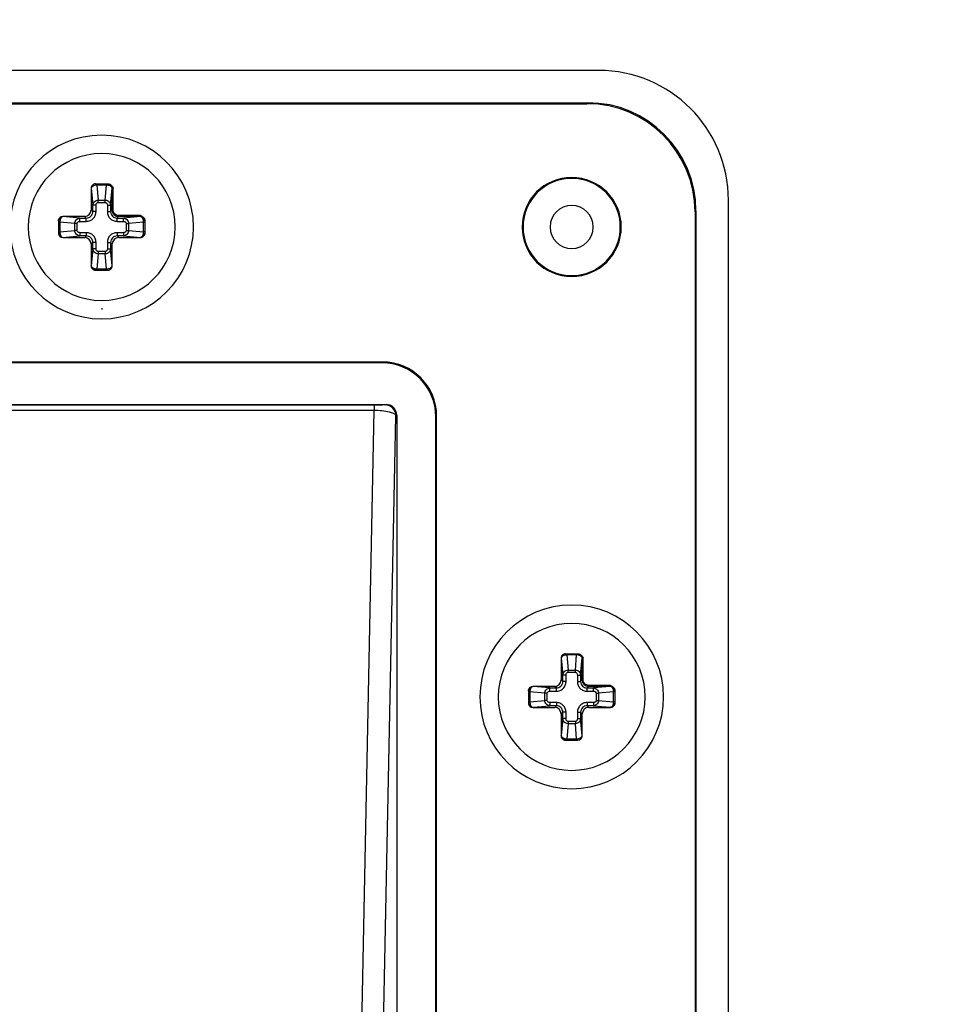
# Paper-space layout '13000595_1' of a CAD drawing. Units: millimetres. Extents: x 0 to 297, y 0 to 210.
# Drawn here: x 204 to 209, y 130 to 136 of the extents above; entities that cross this region are included whole.
import ezdxf

# ---------------------------------------------------------------- set-up
doc = ezdxf.new("R2010")
doc.units = ezdxf.units.MM
doc.header["$LTSCALE"] = 16.335
doc.layers.get('0').update_dxf_attribs({"linetype": 'CONTINUOUS'})
doc.styles.get("Standard").update_dxf_attribs({"font": 'txt', "width": 0.8})
doc.dimstyles.new('DIMSTYLE_1', dxfattribs={"dimtxt": 2, "dimasz": 3, "dimexe": 1, "dimexo": 0.5, "dimgap": 0.5, "dimtad": 1, "dimdec": 1, "dimlfac": 8.333333, "dimdsep": 46, "dimtxsty": 'STANDARD', "dimblk": '_FILLED', "dimblk1": '_FILLED', "dimblk2": '_FILLED', "dimcen": 0.09, "dimadec": 3, "dimazin": 2, "dimtp": 0.8, "dimtm": 0.8, "dimtfac": 1, "dimtdec": 1, "dimtofl": 0, "dimtmove": 0, "dimatfit": 3, "dimldrblk": '_FILLED', "dimfxl": 1, "dimtolj": 1, "dimarcsym": 0})

# ---------------------------------------------------------------- blocks, each defined once
blk = doc.blocks.new('_FILLED')
at = {"color": 0, "linetype": 'BYBLOCK'}
blk.add_solid([(0, 0), (-1, 0.25), (-1, -0.25)], dxfattribs=at)
blk = doc.blocks.new('*D9')
at = {"color": 2, "linetype": 'CONTINUOUS'}
for p, q in [((201.994, 138.8034), (230.2991, 138.8034)), ((229.2991, 138.8034), (229.2991, 113.6034)), ((229.2991, 88.4034), (229.2991, 113.6034)), ((201.994, 88.4034), (230.2991, 88.4034))]:
    blk.add_line(p, q, dxfattribs=at)
at = {"color": 2, "linetype": 'CONTINUOUS', "xscale": 3, "yscale": 3, "zscale": 3}
for p, rotation in [((229.2991, 138.8034), 90), ((229.2991, 88.4034), 270)]:
    blk.add_blockref('_FILLED', p, dxfattribs=dict(at, rotation=rotation))

psp = doc.layouts.new('13000595_1')

# ---------------------------------------------------------------- linework, layer by layer
at = {"color": 7, "linetype": 'CONTINUOUS'}
for p, q in [((207.25398, 135.68341), (195.73398, 135.68341)), ((195.79388, 135.50341), (207.19407, 135.50341)), ((195.79912, 135.49818), (207.18883, 135.49818)), ((204.45957, 135.05341), (204.49398, 135.05341)), ((204.49398, 135.05341), (204.52785, 135.05341)), ((204.52785, 135.05341), (204.52809, 135.05341)), ((204.52809, 135.05341), (204.52858, 135.05341)), ((204.43548, 135.02941), (204.43548, 134.90777)), ((207.97398, 123.44341), (207.97398, 134.96341)), ((204.39961, 134.87191), (204.27798, 134.87191)), ((207.78874, 134.89827), (207.78874, 123.50856)), ((207.79398, 134.9035), (207.79398, 123.50332)), ((204.25398, 134.84782), (204.25398, 134.779)), ((204.73398, 134.84785), (204.73398, 134.84801)), ((204.73398, 134.84801), (204.73398, 134.84752)), ((204.73398, 134.84752), (204.73398, 134.84729)), ((204.73398, 134.84729), (204.73398, 134.779)), ((204.27798, 134.75491), (204.39961, 134.75491)), ((204.43548, 134.71905), (204.43548, 134.59741)), ((204.55247, 134.59741), (204.55247, 134.71905)), ((204.58834, 134.75491), (204.70998, 134.75491)), ((204.45957, 134.57341), (204.49398, 134.57341)), ((204.49398, 134.57341), (204.52838, 134.57341)), ((206.05402, 134.06341), (196.93393, 134.06341)), ((206.04983, 134.05922), (196.93812, 134.05922)), ((196.91512, 133.8276), (206.07283, 133.8276)), ((206.13283, 133.76763), (206.13283, 124.6392)), ((206.34979, 124.64756), (206.34979, 133.75927)), ((206.35398, 124.64337), (206.35398, 133.76346)), ((207.04548, 132.41941), (207.04548, 132.29777)), ((207.06957, 132.44341), (207.10398, 132.44341)), ((207.10398, 132.44341), (207.13785, 132.44341)), ((207.13785, 132.44341), (207.13809, 132.44341)), ((207.13809, 132.44341), (207.13858, 132.44341)), ((207.00961, 132.26191), (206.88798, 132.26191)), ((206.86398, 132.23782), (206.86398, 132.169)), ((207.34398, 132.23785), (207.34398, 132.23801)), ((207.34398, 132.23801), (207.34398, 132.23752)), ((207.34398, 132.23752), (207.34398, 132.23729)), ((207.34398, 132.23729), (207.34398, 132.169)), ((206.88798, 132.14491), (207.00961, 132.14491)), ((207.19834, 132.14491), (207.31998, 132.14491)), ((207.04548, 132.10905), (207.04548, 131.98741)), ((207.16247, 131.98741), (207.16247, 132.10905)), ((207.06957, 131.96341), (207.10398, 131.96341)), ((207.10398, 131.96341), (207.13838, 131.96341))]:
    psp.add_line(p, q, dxfattribs=at)
at = {"color": 9, "linetype": 'CONTINUOUS'}
for p, q in [((207.19407, 135.50341), (207.18883, 135.49818)), ((204.46645, 135.05341), (204.46645, 135.04638)), ((204.5215, 135.04638), (204.46645, 135.04638)), ((204.46645, 135.04638), (204.47377, 134.96268)), ((204.51418, 134.96268), (204.5215, 135.04638)), ((204.5215, 135.05341), (204.5215, 135.04638)), ((204.43619, 135.02941), (204.43548, 135.02941)), ((204.43619, 135.02941), (204.44454, 134.93403)), ((204.54341, 134.93403), (204.55176, 135.02941)), ((204.55199, 135.02941), (204.55176, 135.02941)), ((204.55199, 134.90729), (204.55199, 135.02941)), ((204.55797, 135.02941), (204.55199, 135.02941)), ((204.55797, 134.90729), (204.55797, 135.02941)), ((204.44454, 134.89871), (204.44454, 134.93403)), ((204.46247, 134.93403), (204.44454, 134.93403)), ((204.46247, 134.89871), (204.46247, 134.93403)), ((204.47377, 134.96268), (204.51418, 134.96268)), ((204.47377, 134.94996), (204.47377, 134.96268)), ((204.47377, 134.94996), (204.51418, 134.94996)), ((204.51418, 134.94996), (204.51418, 134.96268)), ((204.52548, 134.93403), (204.52548, 134.89871)), ((204.52548, 134.93403), (204.54341, 134.93403)), ((204.54341, 134.93403), (204.54341, 134.89871)), ((204.27798, 134.87191), (204.27798, 134.87119)), ((204.37336, 134.86285), (204.27798, 134.87119)), ((204.40867, 134.86285), (204.39961, 134.87191)), ((204.44454, 134.89871), (204.43548, 134.90777)), ((204.46247, 134.89871), (204.44454, 134.89871)), ((204.52548, 134.89871), (204.54341, 134.89871)), ((204.54341, 134.89871), (204.55199, 134.90729)), ((204.55199, 134.90729), (204.55797, 134.90729)), ((204.57928, 134.86285), (204.58786, 134.87143)), ((204.70998, 134.87741), (204.58786, 134.87741)), ((204.58786, 134.87143), (204.58786, 134.87741)), ((204.70998, 134.87143), (204.58786, 134.87143)), ((204.70998, 134.87119), (204.61459, 134.86285)), ((204.70998, 134.87143), (204.70998, 134.87741)), ((204.70998, 134.87119), (204.70998, 134.87143)), ((207.79398, 134.9035), (207.78874, 134.89827)), ((204.25398, 134.84094), (204.261, 134.84094)), ((204.261, 134.84094), (204.261, 134.78588)), ((204.3447, 134.83362), (204.261, 134.84094)), ((204.3447, 134.79321), (204.3447, 134.83362)), ((204.35743, 134.83361), (204.3447, 134.83361)), ((204.35743, 134.79321), (204.35743, 134.83361)), ((204.37336, 134.86285), (204.40867, 134.86285)), ((204.37336, 134.84492), (204.37336, 134.86285)), ((204.37336, 134.84492), (204.40867, 134.84492)), ((204.40867, 134.84492), (204.40867, 134.86285)), ((204.57928, 134.86285), (204.61459, 134.86285)), ((204.57928, 134.84492), (204.57928, 134.86285)), ((204.57928, 134.84492), (204.61459, 134.84492)), ((204.61459, 134.84492), (204.61459, 134.86285)), ((204.63052, 134.83361), (204.63052, 134.79321)), ((204.63052, 134.83361), (204.64325, 134.83361)), ((204.72695, 134.84094), (204.64325, 134.83362)), ((204.64325, 134.83362), (204.64325, 134.79321)), ((204.72695, 134.78588), (204.72695, 134.84094)), ((204.73398, 134.84094), (204.72695, 134.84094)), ((204.25398, 134.78589), (204.261, 134.78589)), ((204.261, 134.78588), (204.3447, 134.79321)), ((204.27798, 134.75563), (204.37336, 134.76397)), ((204.35743, 134.79321), (204.3447, 134.79321)), ((204.40867, 134.78191), (204.37336, 134.78191)), ((204.37336, 134.78191), (204.37336, 134.76397)), ((204.40867, 134.76397), (204.37336, 134.76397)), ((204.40867, 134.76397), (204.39961, 134.75491)), ((204.40867, 134.78191), (204.40867, 134.76397)), ((204.61459, 134.78191), (204.57928, 134.78191)), ((204.57928, 134.78191), (204.57928, 134.76397)), ((204.57928, 134.76397), (204.58834, 134.75491)), ((204.61459, 134.76397), (204.57928, 134.76397)), ((204.61459, 134.78191), (204.61459, 134.76397)), ((204.61459, 134.76397), (204.70998, 134.75563)), ((204.63052, 134.79321), (204.64325, 134.79321)), ((204.64325, 134.79321), (204.72695, 134.78588)), ((204.73398, 134.78589), (204.72695, 134.78589)), ((204.27798, 134.75563), (204.27798, 134.75491)), ((204.44454, 134.72811), (204.43548, 134.71905)), ((204.44454, 134.69279), (204.44454, 134.72811)), ((204.46247, 134.72811), (204.44454, 134.72811)), ((204.46247, 134.69279), (204.46247, 134.72811)), ((204.52548, 134.72811), (204.52548, 134.69279)), ((204.52548, 134.72811), (204.54341, 134.72811)), ((204.54341, 134.72811), (204.54341, 134.69279)), ((204.54341, 134.72811), (204.55247, 134.71905)), ((204.70998, 134.75491), (204.70998, 134.75563)), ((204.44454, 134.69279), (204.43619, 134.59741)), ((204.46247, 134.69279), (204.44454, 134.69279)), ((204.47377, 134.66414), (204.46645, 134.58044)), ((204.51418, 134.67687), (204.47377, 134.67687)), ((204.47377, 134.67687), (204.47377, 134.66414)), ((204.51418, 134.66414), (204.47377, 134.66414)), ((204.51418, 134.67687), (204.51418, 134.66414)), ((204.5215, 134.58044), (204.51418, 134.66414)), ((204.52548, 134.69279), (204.54341, 134.69279)), ((204.55176, 134.59741), (204.54341, 134.69279)), ((204.43548, 134.59741), (204.43619, 134.59741)), ((204.55176, 134.59741), (204.55247, 134.59741)), ((204.46645, 134.58044), (204.5215, 134.58044)), ((204.46645, 134.57341), (204.46645, 134.58044)), ((204.5215, 134.57341), (204.5215, 134.58044)), ((206.04983, 134.05922), (206.05402, 134.06341)), ((206.00741, 133.824), (196.98054, 133.824)), ((206.00741, 133.79401), (196.98054, 133.79401)), ((205.87038, 126.99733), (206.00741, 133.79401)), ((206.00741, 133.824), (206.00741, 133.79401)), ((206.07283, 133.8276), (206.06801, 133.82519)), ((205.99031, 126.93733), (206.12797, 133.7652)), ((206.13283, 133.76763), (206.12797, 133.7652)), ((206.34979, 133.75927), (206.35398, 133.76346)), ((207.04619, 132.41941), (207.04548, 132.41941)), ((207.04619, 132.41941), (207.05454, 132.32403)), ((207.07645, 132.44341), (207.07645, 132.43638)), ((207.1315, 132.43638), (207.07645, 132.43638)), ((207.07645, 132.43638), (207.08377, 132.35268)), ((207.12418, 132.35268), (207.1315, 132.43638)), ((207.1315, 132.44341), (207.1315, 132.43638)), ((207.15341, 132.32403), (207.16176, 132.41941)), ((207.16199, 132.41941), (207.16176, 132.41941)), ((207.16199, 132.29729), (207.16199, 132.41941)), ((207.16797, 132.41941), (207.16199, 132.41941)), ((207.16797, 132.29729), (207.16797, 132.41941)), ((207.05454, 132.28871), (207.05454, 132.32403)), ((207.07247, 132.32403), (207.05454, 132.32403)), ((207.07247, 132.28871), (207.07247, 132.32403)), ((207.08377, 132.35268), (207.12418, 132.35268)), ((207.08377, 132.33996), (207.08377, 132.35268)), ((207.08377, 132.33996), (207.12418, 132.33996)), ((207.12418, 132.33996), (207.12418, 132.35268)), ((207.13548, 132.32403), (207.13548, 132.28871)), ((207.13548, 132.32403), (207.15341, 132.32403)), ((207.15341, 132.32403), (207.15341, 132.28871)), ((206.88798, 132.26191), (206.88798, 132.26119)), ((206.98336, 132.25285), (206.88798, 132.26119)), ((206.98336, 132.25285), (207.01867, 132.25285)), ((206.98336, 132.23492), (206.98336, 132.25285)), ((207.01867, 132.25285), (207.00961, 132.26191)), ((207.01867, 132.23492), (207.01867, 132.25285)), ((207.05454, 132.28871), (207.04548, 132.29777)), ((207.07247, 132.28871), (207.05454, 132.28871)), ((207.13548, 132.28871), (207.15341, 132.28871)), ((207.15341, 132.28871), (207.16199, 132.29729)), ((207.16199, 132.29729), (207.16797, 132.29729)), ((207.18928, 132.25285), (207.19786, 132.26143)), ((207.18928, 132.25285), (207.22459, 132.25285)), ((207.18928, 132.23492), (207.18928, 132.25285)), ((207.31998, 132.26741), (207.19786, 132.26741)), ((207.19786, 132.26143), (207.19786, 132.26741)), ((207.31998, 132.26143), (207.19786, 132.26143)), ((207.31998, 132.26119), (207.22459, 132.25285)), ((207.22459, 132.23492), (207.22459, 132.25285)), ((207.31998, 132.26143), (207.31998, 132.26741)), ((207.31998, 132.26119), (207.31998, 132.26143)), ((206.86398, 132.23094), (206.871, 132.23094)), ((206.871, 132.23094), (206.871, 132.17588)), ((206.9547, 132.22362), (206.871, 132.23094)), ((206.9547, 132.18321), (206.9547, 132.22362)), ((206.96743, 132.22361), (206.9547, 132.22361)), ((206.96743, 132.18321), (206.96743, 132.22361)), ((206.98336, 132.23492), (207.01867, 132.23492)), ((207.18928, 132.23492), (207.22459, 132.23492)), ((207.24052, 132.22361), (207.24052, 132.18321)), ((207.24052, 132.22361), (207.25325, 132.22361)), ((207.33695, 132.23094), (207.25325, 132.22362)), ((207.25325, 132.22362), (207.25325, 132.18321)), ((207.33695, 132.17588), (207.33695, 132.23094)), ((207.34398, 132.23094), (207.33695, 132.23094)), ((206.86398, 132.17589), (206.871, 132.17589)), ((206.871, 132.17588), (206.9547, 132.18321)), ((206.88798, 132.14563), (206.98336, 132.15397)), ((206.88798, 132.14563), (206.88798, 132.14491)), ((206.96743, 132.18321), (206.9547, 132.18321)), ((207.01867, 132.17191), (206.98336, 132.17191)), ((206.98336, 132.17191), (206.98336, 132.15397)), ((207.01867, 132.15397), (206.98336, 132.15397)), ((207.01867, 132.15397), (207.00961, 132.14491)), ((207.01867, 132.17191), (207.01867, 132.15397)), ((207.22459, 132.17191), (207.18928, 132.17191)), ((207.18928, 132.17191), (207.18928, 132.15397)), ((207.18928, 132.15397), (207.19834, 132.14491)), ((207.22459, 132.15397), (207.18928, 132.15397)), ((207.22459, 132.17191), (207.22459, 132.15397)), ((207.22459, 132.15397), (207.31998, 132.14563)), ((207.24052, 132.18321), (207.25325, 132.18321)), ((207.25325, 132.18321), (207.33695, 132.17588)), ((207.31998, 132.14491), (207.31998, 132.14563)), ((207.34398, 132.17589), (207.33695, 132.17589)), ((207.05454, 132.11811), (207.04548, 132.10905)), ((207.05454, 132.08279), (207.04619, 131.98741)), ((207.05454, 132.08279), (207.05454, 132.11811)), ((207.07247, 132.11811), (207.05454, 132.11811)), ((207.07247, 132.08279), (207.05454, 132.08279)), ((207.07247, 132.08279), (207.07247, 132.11811)), ((207.13548, 132.11811), (207.13548, 132.08279)), ((207.13548, 132.11811), (207.15341, 132.11811)), ((207.13548, 132.08279), (207.15341, 132.08279)), ((207.15341, 132.11811), (207.15341, 132.08279)), ((207.15341, 132.11811), (207.16247, 132.10905)), ((207.16176, 131.98741), (207.15341, 132.08279)), ((207.08377, 132.05414), (207.07645, 131.97044)), ((207.12418, 132.06687), (207.08377, 132.06687)), ((207.08377, 132.06687), (207.08377, 132.05414)), ((207.12418, 132.05414), (207.08377, 132.05414)), ((207.12418, 132.06687), (207.12418, 132.05414)), ((207.1315, 131.97044), (207.12418, 132.05414)), ((207.04548, 131.98741), (207.04619, 131.98741)), ((207.16176, 131.98741), (207.16247, 131.98741)), ((207.07645, 131.97044), (207.1315, 131.97044)), ((207.07645, 131.96341), (207.07645, 131.97044)), ((207.1315, 131.96341), (207.1315, 131.97044))]:
    psp.add_line(p, q, dxfattribs=at)
at = {"color": 4, "linetype": 'CONTINUOUS'}
psp.add_line((204.49398, 134.36341), (204.49398, 134.35596), dxfattribs=at)
at = {"color": 7, "linetype": 'CONTINUOUS'}
for centre, radius, start, end in [((207.25398, 134.96341), 0.72, 0, 90), ((204.49398, 134.81341), 0.51, 90, 270), ((204.49398, 134.81341), 0.51, 270, 90), ((204.49398, 134.81341), 0.408, 0, 180), ((207.10398, 134.81341), 0.27524, 0, 180), ((207.10398, 134.81341), 0.27, 0, 180), ((207.10398, 134.81341), 0.12, 0, 180), ((204.49398, 134.81341), 0.408, 180, 360), ((207.10398, 134.81341), 0.27524, 180, 360), ((207.10398, 134.81341), 0.27, 180, 360), ((207.10398, 134.81341), 0.12, 180, 360), ((207.10398, 132.20341), 0.51, 90, 270), ((207.10398, 132.20341), 0.51, 270, 90), ((207.10398, 132.20341), 0.408, 0, 180), ((207.10398, 132.20341), 0.408, 180, 360)]:
    psp.add_arc(centre, radius, start, end, dxfattribs=at)
at = {"color": 9, "linetype": 'CONTINUOUS'}
for centre, radius, start, end in [((204.58787, 134.90731), 0.03587, 180.01894, 269.98106), ((206.06797, 133.76519), 0.06, 0.01123, 89.96258), ((207.19787, 132.29731), 0.03587, 180.01894, 269.98106)]:
    psp.add_arc(centre, radius, start, end, dxfattribs=at)
at = {"color": 7, "linetype": 'CONTINUOUS'}
for centre, major_axis, ratio, start_param, end_param in [((207.18865, 134.89808), (0.42439, 0.42439), 0.9996955, -0.7852459, 0.7852459), ((207.19388, 134.90332), (0.42439, 0.42439), 0.9996955, -0.7852459, 0.7852459), ((204.45957, 135.02941), (0.02409, 0), 0.9961947, 1.5707963, 3.1415927), ((204.27798, 134.84782), (0, 0.02409), 0.9961947, 0, 1.5707963), ((204.39934, 134.90805), (-0.02565, 0.02565), 0.9924325, 2.3599926, 3.9231927), ((204.27798, 134.779), (0, 0.02409), 0.9961947, -4.712389, -3.1415927), ((204.70998, 134.779), (0, 0.02409), 0.9961947, -3.1415927, -1.5707963), ((204.39934, 134.71878), (-0.02565, -0.02565), 0.9924325, 2.3599926, 3.9231927), ((204.58861, 134.71878), (0.02565, -0.02565), 0.9924325, 2.3599926, 3.9231927), ((204.45957, 134.59741), (0.02409, 0), 0.9961947, -3.1415927, -1.5707963), ((204.52838, 134.59741), (0.02409, 0), 0.9961947, -1.5707963, 0), ((206.04974, 133.75918), (0.2122, 0.2122), 0.9996955, -0.7852459, 0.7852459), ((206.05393, 133.76337), (0.2122, 0.2122), 0.9996955, -0.7852459, 0.7852459), ((206.0728, 133.76759), (0.05371, 0.02685), 0.9992388, -0.4632213, 1.106966), ((207.06957, 132.41941), (0.02409, 0), 0.9961947, 1.5707963, 3.1415927), ((206.88798, 132.23782), (0, 0.02409), 0.9961947, 0, 1.5707963), ((207.00934, 132.29805), (-0.02565, 0.02565), 0.9924325, 2.3599926, 3.9231927), ((206.88798, 132.169), (0, 0.02409), 0.9961947, -4.712389, -3.1415927), ((207.00934, 132.10878), (-0.02565, -0.02565), 0.9924325, 2.3599926, 3.9231927), ((207.19861, 132.10878), (0.02565, -0.02565), 0.9924325, 2.3599926, 3.9231927), ((207.31998, 132.169), (0, 0.02409), 0.9961947, -3.1415927, -1.5707963), ((207.06957, 131.98741), (0.02409, 0), 0.9961947, -3.1415927, -1.5707963), ((207.13838, 131.98741), (0.02409, 0), 0.9961947, -1.5707963, 0)]:
    psp.add_ellipse(centre, major_axis=major_axis, ratio=ratio, start_param=start_param, end_param=end_param, dxfattribs=at)
at = {"color": 9, "linetype": 'CONTINUOUS'}
for points, knots in [([(204.45957, 135.05341), (204.45355, 135.05327), (204.44112, 135.048), (204.43619, 135.03545), (204.43619, 135.02941)], [0, 0, 0, 0, 0.4993591, 1, 1, 1, 1]), ([(204.46645, 135.04638), (204.46269, 135.04625), (204.45546, 135.0452), (204.4442, 135.04113), (204.43684, 135.03437), (204.43619, 135.02941)], [0, 0, 0, 0, 0.3083423, 0.5897071, 1, 1, 1, 1]), ([(204.55176, 135.02941), (204.5511, 135.03437), (204.54375, 135.04113), (204.53249, 135.0452), (204.52526, 135.04625), (204.5215, 135.04638)], [0, 0, 0, 0, 0.4105042, 0.6916819, 1, 1, 1, 1]), ([(204.52858, 135.05341), (204.5346, 135.05328), (204.54705, 135.04802), (204.55199, 135.03546), (204.55199, 135.02941)], [0, 0, 0, 0, 0.4993568, 1, 1, 1, 1]), ([(204.52858, 135.0534), (204.53456, 135.05322), (204.54688, 135.0479), (204.55176, 135.03542), (204.55176, 135.02941)], [0, 0, 0, 0, 0.4993698, 1, 1, 1, 1]), ([(204.44454, 134.93403), (204.4448, 134.94118), (204.45114, 134.95615), (204.46625, 134.96248), (204.47377, 134.96268)], [0, 0, 0, 0, 0.4874332, 1, 1, 1, 1]), ([(204.46247, 134.93403), (204.46247, 134.93583), (204.46287, 134.93943), (204.46483, 134.9445), (204.46838, 134.94871), (204.472, 134.94996), (204.47377, 134.94996)], [0, 0, 0, 0, 0.2510934, 0.5018432, 0.7516963, 1, 1, 1, 1]), ([(204.51418, 134.96268), (204.5217, 134.96248), (204.53681, 134.95614), (204.54315, 134.94118), (204.54341, 134.93403)], [0, 0, 0, 0, 0.5126792, 1, 1, 1, 1]), ([(204.51418, 134.94996), (204.51595, 134.94996), (204.51957, 134.94871), (204.52313, 134.9445), (204.52508, 134.93943), (204.52548, 134.93582), (204.52548, 134.93403)], [0, 0, 0, 0, 0.2484125, 0.4983697, 0.7490668, 1, 1, 1, 1]), ([(204.25398, 134.84782), (204.25412, 134.85384), (204.25939, 134.86626), (204.27194, 134.87119), (204.27798, 134.87119)], [0, 0, 0, 0, 0.4993592, 1, 1, 1, 1]), ([(204.27798, 134.87119), (204.27302, 134.87054), (204.26626, 134.86319), (204.26219, 134.85193), (204.26114, 134.84469), (204.261, 134.84094)], [0, 0, 0, 0, 0.410505, 0.6916806, 1, 1, 1, 1]), ([(204.40867, 134.84492), (204.41567, 134.84492), (204.42983, 134.8477), (204.44773, 134.85966), (204.45969, 134.87756), (204.46247, 134.89171), (204.46247, 134.89871)], [0, 0, 0, 0, 0.250011, 0.4999905, 0.7499823, 1, 1, 1, 1]), ([(204.40867, 134.86285), (204.41335, 134.86283), (204.4228, 134.86465), (204.43477, 134.87261), (204.44274, 134.88458), (204.44456, 134.89404), (204.44454, 134.89871)], [0, 0, 0, 0, 0.2499584, 0.4999903, 0.7500348, 1, 1, 1, 1]), ([(204.52548, 134.89871), (204.52548, 134.89171), (204.52826, 134.87756), (204.54022, 134.85966), (204.55812, 134.8477), (204.57228, 134.84492), (204.57928, 134.84492)], [0, 0, 0, 0, 0.250011, 0.4999905, 0.7499823, 1, 1, 1, 1]), ([(204.54341, 134.89871), (204.5434, 134.89404), (204.54521, 134.88459), (204.55318, 134.87261), (204.56515, 134.86465), (204.5746, 134.86283), (204.57928, 134.86285)], [0, 0, 0, 0, 0.2499584, 0.4999903, 0.7500348, 1, 1, 1, 1]), ([(204.58786, 134.87741), (204.58397, 134.87741), (204.5761, 134.87895), (204.56616, 134.8856), (204.55952, 134.89555), (204.55797, 134.90341), (204.55797, 134.90729)], [0, 0, 0, 0, 0.2500752, 0.5000887, 0.7500215, 1, 1, 1, 1]), ([(204.73397, 134.84801), (204.73384, 134.85404), (204.72859, 134.86649), (204.71602, 134.87143), (204.70998, 134.87143)], [0, 0, 0, 0, 0.4993568, 1, 1, 1, 1]), ([(204.72695, 134.84094), (204.72681, 134.8447), (204.72576, 134.85193), (204.72169, 134.86319), (204.71493, 134.87054), (204.70998, 134.87119)], [0, 0, 0, 0, 0.308344, 0.5897062, 1, 1, 1, 1]), ([(204.73396, 134.84801), (204.73378, 134.854), (204.72847, 134.86632), (204.71598, 134.87119), (204.70998, 134.87119)], [0, 0, 0, 0, 0.4993697, 1, 1, 1, 1]), ([(204.3447, 134.83362), (204.3449, 134.84114), (204.35124, 134.85625), (204.36621, 134.86258), (204.37336, 134.86285)], [0, 0, 0, 0, 0.5126787, 1, 1, 1, 1]), ([(204.35743, 134.83361), (204.35743, 134.83539), (204.35868, 134.83901), (204.36289, 134.84256), (204.36796, 134.84452), (204.37156, 134.84492), (204.37336, 134.84492)], [0, 0, 0, 0, 0.2484125, 0.4983697, 0.7490668, 1, 1, 1, 1]), ([(204.61459, 134.86285), (204.62174, 134.86258), (204.63671, 134.85625), (204.64305, 134.84113), (204.64325, 134.83362)], [0, 0, 0, 0, 0.4874335, 1, 1, 1, 1]), ([(204.61459, 134.84492), (204.61639, 134.84492), (204.61999, 134.84452), (204.62507, 134.84256), (204.62927, 134.839), (204.63052, 134.83539), (204.63052, 134.83361)], [0, 0, 0, 0, 0.2510934, 0.5018432, 0.7516963, 1, 1, 1, 1]), ([(204.25398, 134.77901), (204.25412, 134.77299), (204.25939, 134.76056), (204.27194, 134.75563), (204.27798, 134.75563)], [0, 0, 0, 0, 0.4993591, 1, 1, 1, 1]), ([(204.261, 134.78588), (204.26114, 134.78213), (204.26219, 134.77489), (204.26626, 134.76363), (204.27302, 134.75628), (204.27798, 134.75563)], [0, 0, 0, 0, 0.308344, 0.5897062, 1, 1, 1, 1]), ([(204.37336, 134.76397), (204.36621, 134.76424), (204.35124, 134.77058), (204.3449, 134.78569), (204.3447, 134.79321)], [0, 0, 0, 0, 0.4874335, 1, 1, 1, 1]), ([(204.37336, 134.78191), (204.37156, 134.78191), (204.36796, 134.78231), (204.36288, 134.78426), (204.35868, 134.78782), (204.35743, 134.79143), (204.35743, 134.79321)], [0, 0, 0, 0, 0.2510934, 0.5018432, 0.7516963, 1, 1, 1, 1]), ([(204.46247, 134.72811), (204.46247, 134.73511), (204.45969, 134.74926), (204.44773, 134.76716), (204.42983, 134.77913), (204.41567, 134.78191), (204.40867, 134.78191)], [0, 0, 0, 0, 0.250011, 0.4999905, 0.7499823, 1, 1, 1, 1]), ([(204.44454, 134.72811), (204.44456, 134.73278), (204.44274, 134.74224), (204.43477, 134.75421), (204.4228, 134.76218), (204.41335, 134.76399), (204.40867, 134.76397)], [0, 0, 0, 0, 0.2499584, 0.4999903, 0.7500348, 1, 1, 1, 1]), ([(204.57928, 134.78191), (204.57228, 134.78191), (204.55812, 134.77913), (204.54022, 134.76716), (204.52826, 134.74926), (204.52548, 134.73511), (204.52548, 134.72811)], [0, 0, 0, 0, 0.250011, 0.4999905, 0.7499823, 1, 1, 1, 1]), ([(204.57928, 134.76397), (204.5746, 134.76399), (204.56515, 134.76218), (204.55318, 134.75421), (204.54521, 134.74224), (204.5434, 134.73278), (204.54341, 134.72811)], [0, 0, 0, 0, 0.2499584, 0.4999903, 0.7500348, 1, 1, 1, 1]), ([(204.63052, 134.79321), (204.63052, 134.79143), (204.62927, 134.78782), (204.62506, 134.78426), (204.61999, 134.78231), (204.61639, 134.78191), (204.61459, 134.78191)], [0, 0, 0, 0, 0.2484125, 0.4983697, 0.7490668, 1, 1, 1, 1]), ([(204.64325, 134.79321), (204.64305, 134.78569), (204.63671, 134.77058), (204.62174, 134.76424), (204.61459, 134.76397)], [0, 0, 0, 0, 0.5126787, 1, 1, 1, 1]), ([(204.70998, 134.75563), (204.71494, 134.75628), (204.72169, 134.76363), (204.72576, 134.7749), (204.72681, 134.78213), (204.72695, 134.78588)], [0, 0, 0, 0, 0.410505, 0.6916806, 1, 1, 1, 1]), ([(204.73397, 134.77901), (204.73383, 134.77299), (204.72856, 134.76056), (204.71601, 134.75563), (204.70998, 134.75563)], [0, 0, 0, 0, 0.4993592, 1, 1, 1, 1]), ([(204.47377, 134.66414), (204.46625, 134.66434), (204.45114, 134.67068), (204.4448, 134.68565), (204.44454, 134.69279)], [0, 0, 0, 0, 0.5126792, 1, 1, 1, 1]), ([(204.47377, 134.67687), (204.472, 134.67687), (204.46838, 134.67812), (204.46482, 134.68232), (204.46287, 134.6874), (204.46247, 134.691), (204.46247, 134.69279)], [0, 0, 0, 0, 0.2484125, 0.4983697, 0.7490668, 1, 1, 1, 1]), ([(204.52548, 134.69279), (204.52548, 134.691), (204.52508, 134.68739), (204.52312, 134.68232), (204.51957, 134.67811), (204.51595, 134.67687), (204.51418, 134.67687)], [0, 0, 0, 0, 0.2510934, 0.5018432, 0.7516963, 1, 1, 1, 1]), ([(204.54341, 134.69279), (204.54315, 134.68564), (204.53681, 134.67068), (204.5217, 134.66434), (204.51418, 134.66414)], [0, 0, 0, 0, 0.4874332, 1, 1, 1, 1]), ([(204.43619, 134.59741), (204.43685, 134.59245), (204.4442, 134.58569), (204.45546, 134.58162), (204.46269, 134.58058), (204.46645, 134.58044)], [0, 0, 0, 0, 0.4105042, 0.6916819, 1, 1, 1, 1]), ([(204.45957, 134.57342), (204.45355, 134.57355), (204.44112, 134.57882), (204.43619, 134.59137), (204.43619, 134.59741)], [0, 0, 0, 0, 0.4993592, 1, 1, 1, 1]), ([(204.5215, 134.58044), (204.52526, 134.58058), (204.53249, 134.58162), (204.54375, 134.5857), (204.55111, 134.59245), (204.55176, 134.59741)], [0, 0, 0, 0, 0.3083423, 0.5897071, 1, 1, 1, 1]), ([(204.52838, 134.57342), (204.5344, 134.57355), (204.54683, 134.57882), (204.55176, 134.59137), (204.55176, 134.59741)], [0, 0, 0, 0, 0.4993591, 1, 1, 1, 1]), ([(206.06801, 133.82519), (206.06659, 133.82448), (206.06057, 133.82515), (206.04872, 133.82398), (206.02994, 133.8242), (206.01547, 133.824), (206.00741, 133.824)], [0, 0, 0, 0, 0.0782312, 0.2817305, 0.6013698, 1, 1, 1, 1]), ([(206.12797, 133.7652), (206.12726, 133.77002), (206.11373, 133.77937), (206.07451, 133.79044), (206.03578, 133.7938), (206.00741, 133.79401)], [0, 0, 0, 0, 0.114964, 0.3310148, 1, 1, 1, 1]), ([(207.06957, 132.44341), (207.06355, 132.44327), (207.05112, 132.438), (207.04619, 132.42545), (207.04619, 132.41941)], [0, 0, 0, 0, 0.4993591, 1, 1, 1, 1]), ([(207.07645, 132.43638), (207.07269, 132.43625), (207.06546, 132.4352), (207.0542, 132.43113), (207.04684, 132.42437), (207.04619, 132.41941)], [0, 0, 0, 0, 0.3083423, 0.5897071, 1, 1, 1, 1]), ([(207.16176, 132.41941), (207.1611, 132.42437), (207.15375, 132.43113), (207.14249, 132.4352), (207.13526, 132.43625), (207.1315, 132.43638)], [0, 0, 0, 0, 0.4105042, 0.6916819, 1, 1, 1, 1]), ([(207.13858, 132.44341), (207.1446, 132.44328), (207.15705, 132.43802), (207.16199, 132.42546), (207.16199, 132.41941)], [0, 0, 0, 0, 0.4993568, 1, 1, 1, 1]), ([(207.13858, 132.4434), (207.14456, 132.44322), (207.15688, 132.4379), (207.16176, 132.42542), (207.16176, 132.41941)], [0, 0, 0, 0, 0.4993698, 1, 1, 1, 1]), ([(207.05454, 132.32403), (207.0548, 132.33118), (207.06114, 132.34615), (207.07625, 132.35248), (207.08377, 132.35268)], [0, 0, 0, 0, 0.4874332, 1, 1, 1, 1]), ([(207.07247, 132.32403), (207.07247, 132.32583), (207.07287, 132.32943), (207.07483, 132.3345), (207.07838, 132.33871), (207.082, 132.33996), (207.08377, 132.33996)], [0, 0, 0, 0, 0.2510934, 0.5018432, 0.7516963, 1, 1, 1, 1]), ([(207.12418, 132.35268), (207.1317, 132.35248), (207.14681, 132.34614), (207.15315, 132.33118), (207.15341, 132.32403)], [0, 0, 0, 0, 0.5126792, 1, 1, 1, 1]), ([(207.12418, 132.33996), (207.12595, 132.33996), (207.12957, 132.33871), (207.13313, 132.3345), (207.13508, 132.32943), (207.13548, 132.32582), (207.13548, 132.32403)], [0, 0, 0, 0, 0.2484125, 0.4983697, 0.7490668, 1, 1, 1, 1]), ([(206.86398, 132.23782), (206.86412, 132.24384), (206.86939, 132.25626), (206.88194, 132.26119), (206.88798, 132.26119)], [0, 0, 0, 0, 0.4993592, 1, 1, 1, 1]), ([(206.88798, 132.26119), (206.88302, 132.26054), (206.87626, 132.25319), (206.87219, 132.24193), (206.87114, 132.23469), (206.871, 132.23094)], [0, 0, 0, 0, 0.410505, 0.6916806, 1, 1, 1, 1]), ([(206.9547, 132.22362), (206.9549, 132.23114), (206.96124, 132.24625), (206.97621, 132.25258), (206.98336, 132.25285)], [0, 0, 0, 0, 0.5126787, 1, 1, 1, 1]), ([(207.01867, 132.23492), (207.02567, 132.23492), (207.03983, 132.2377), (207.05773, 132.24966), (207.06969, 132.26756), (207.07247, 132.28171), (207.07247, 132.28871)], [0, 0, 0, 0, 0.250011, 0.4999905, 0.7499823, 1, 1, 1, 1]), ([(207.01867, 132.25285), (207.02335, 132.25283), (207.0328, 132.25465), (207.04477, 132.26261), (207.05274, 132.27458), (207.05456, 132.28404), (207.05454, 132.28871)], [0, 0, 0, 0, 0.2499584, 0.4999903, 0.7500348, 1, 1, 1, 1]), ([(207.13548, 132.28871), (207.13548, 132.28171), (207.13826, 132.26756), (207.15022, 132.24966), (207.16812, 132.2377), (207.18228, 132.23492), (207.18928, 132.23492)], [0, 0, 0, 0, 0.250011, 0.4999905, 0.7499823, 1, 1, 1, 1]), ([(207.15341, 132.28871), (207.1534, 132.28404), (207.15521, 132.27459), (207.16318, 132.26261), (207.17515, 132.25465), (207.1846, 132.25283), (207.18928, 132.25285)], [0, 0, 0, 0, 0.2499584, 0.4999903, 0.7500348, 1, 1, 1, 1]), ([(207.19786, 132.26741), (207.19397, 132.26741), (207.1861, 132.26895), (207.17616, 132.2756), (207.16952, 132.28555), (207.16797, 132.29341), (207.16797, 132.29729)], [0, 0, 0, 0, 0.2500752, 0.5000887, 0.7500215, 1, 1, 1, 1]), ([(207.22459, 132.25285), (207.23174, 132.25258), (207.24671, 132.24625), (207.25305, 132.23113), (207.25325, 132.22362)], [0, 0, 0, 0, 0.4874335, 1, 1, 1, 1]), ([(207.34397, 132.23801), (207.34384, 132.24404), (207.33859, 132.25649), (207.32602, 132.26143), (207.31998, 132.26143)], [0, 0, 0, 0, 0.4993568, 1, 1, 1, 1]), ([(207.33695, 132.23094), (207.33681, 132.2347), (207.33576, 132.24193), (207.33169, 132.25319), (207.32493, 132.26054), (207.31998, 132.26119)], [0, 0, 0, 0, 0.308344, 0.5897062, 1, 1, 1, 1]), ([(207.34396, 132.23801), (207.34378, 132.244), (207.33847, 132.25632), (207.32598, 132.26119), (207.31998, 132.26119)], [0, 0, 0, 0, 0.4993697, 1, 1, 1, 1]), ([(206.96743, 132.22361), (206.96743, 132.22539), (206.96868, 132.22901), (206.97289, 132.23256), (206.97796, 132.23452), (206.98156, 132.23492), (206.98336, 132.23492)], [0, 0, 0, 0, 0.2484125, 0.4983697, 0.7490668, 1, 1, 1, 1]), ([(207.22459, 132.23492), (207.22639, 132.23492), (207.22999, 132.23452), (207.23507, 132.23256), (207.23927, 132.229), (207.24052, 132.22539), (207.24052, 132.22361)], [0, 0, 0, 0, 0.2510934, 0.5018432, 0.7516963, 1, 1, 1, 1]), ([(206.86398, 132.16901), (206.86412, 132.16299), (206.86939, 132.15056), (206.88194, 132.14563), (206.88798, 132.14563)], [0, 0, 0, 0, 0.4993591, 1, 1, 1, 1]), ([(206.871, 132.17588), (206.87114, 132.17213), (206.87219, 132.16489), (206.87626, 132.15363), (206.88302, 132.14628), (206.88798, 132.14563)], [0, 0, 0, 0, 0.308344, 0.5897062, 1, 1, 1, 1]), ([(206.98336, 132.15397), (206.97621, 132.15424), (206.96124, 132.16058), (206.9549, 132.17569), (206.9547, 132.18321)], [0, 0, 0, 0, 0.4874335, 1, 1, 1, 1]), ([(206.98336, 132.17191), (206.98156, 132.17191), (206.97796, 132.17231), (206.97288, 132.17426), (206.96868, 132.17782), (206.96743, 132.18143), (206.96743, 132.18321)], [0, 0, 0, 0, 0.2510934, 0.5018432, 0.7516963, 1, 1, 1, 1]), ([(207.07247, 132.11811), (207.07247, 132.12511), (207.06969, 132.13926), (207.05773, 132.15716), (207.03983, 132.16913), (207.02567, 132.17191), (207.01867, 132.17191)], [0, 0, 0, 0, 0.250011, 0.4999905, 0.7499823, 1, 1, 1, 1]), ([(207.05454, 132.11811), (207.05456, 132.12278), (207.05274, 132.13224), (207.04477, 132.14421), (207.0328, 132.15218), (207.02335, 132.15399), (207.01867, 132.15397)], [0, 0, 0, 0, 0.2499584, 0.4999903, 0.7500348, 1, 1, 1, 1]), ([(207.18928, 132.17191), (207.18228, 132.17191), (207.16812, 132.16913), (207.15022, 132.15716), (207.13826, 132.13926), (207.13548, 132.12511), (207.13548, 132.11811)], [0, 0, 0, 0, 0.250011, 0.4999905, 0.7499823, 1, 1, 1, 1]), ([(207.18928, 132.15397), (207.1846, 132.15399), (207.17515, 132.15218), (207.16318, 132.14421), (207.15521, 132.13224), (207.1534, 132.12278), (207.15341, 132.11811)], [0, 0, 0, 0, 0.2499584, 0.4999903, 0.7500348, 1, 1, 1, 1]), ([(207.24052, 132.18321), (207.24052, 132.18143), (207.23927, 132.17782), (207.23506, 132.17426), (207.22999, 132.17231), (207.22639, 132.17191), (207.22459, 132.17191)], [0, 0, 0, 0, 0.2484125, 0.4983697, 0.7490668, 1, 1, 1, 1]), ([(207.25325, 132.18321), (207.25305, 132.17569), (207.24671, 132.16058), (207.23174, 132.15424), (207.22459, 132.15397)], [0, 0, 0, 0, 0.5126787, 1, 1, 1, 1]), ([(207.31998, 132.14563), (207.32494, 132.14628), (207.33169, 132.15363), (207.33576, 132.1649), (207.33681, 132.17213), (207.33695, 132.17588)], [0, 0, 0, 0, 0.410505, 0.6916806, 1, 1, 1, 1]), ([(207.34397, 132.16901), (207.34383, 132.16299), (207.33856, 132.15056), (207.32601, 132.14563), (207.31998, 132.14563)], [0, 0, 0, 0, 0.4993592, 1, 1, 1, 1]), ([(207.08377, 132.05414), (207.07625, 132.05434), (207.06114, 132.06068), (207.0548, 132.07565), (207.05454, 132.08279)], [0, 0, 0, 0, 0.5126792, 1, 1, 1, 1]), ([(207.08377, 132.06687), (207.082, 132.06687), (207.07838, 132.06812), (207.07482, 132.07232), (207.07287, 132.0774), (207.07247, 132.081), (207.07247, 132.08279)], [0, 0, 0, 0, 0.2484125, 0.4983697, 0.7490668, 1, 1, 1, 1]), ([(207.13548, 132.08279), (207.13548, 132.081), (207.13508, 132.07739), (207.13312, 132.07232), (207.12957, 132.06811), (207.12595, 132.06687), (207.12418, 132.06687)], [0, 0, 0, 0, 0.2510934, 0.5018432, 0.7516963, 1, 1, 1, 1]), ([(207.15341, 132.08279), (207.15315, 132.07564), (207.14681, 132.06068), (207.1317, 132.05434), (207.12418, 132.05414)], [0, 0, 0, 0, 0.4874332, 1, 1, 1, 1]), ([(207.04619, 131.98741), (207.04685, 131.98245), (207.0542, 131.97569), (207.06546, 131.97162), (207.07269, 131.97058), (207.07645, 131.97044)], [0, 0, 0, 0, 0.4105042, 0.6916819, 1, 1, 1, 1]), ([(207.06957, 131.96342), (207.06355, 131.96355), (207.05112, 131.96882), (207.04619, 131.98137), (207.04619, 131.98741)], [0, 0, 0, 0, 0.4993592, 1, 1, 1, 1]), ([(207.1315, 131.97044), (207.13526, 131.97058), (207.14249, 131.97162), (207.15375, 131.9757), (207.16111, 131.98245), (207.16176, 131.98741)], [0, 0, 0, 0, 0.3083423, 0.5897071, 1, 1, 1, 1]), ([(207.13838, 131.96342), (207.1444, 131.96355), (207.15683, 131.96882), (207.16176, 131.98137), (207.16176, 131.98741)], [0, 0, 0, 0, 0.4993591, 1, 1, 1, 1])]:
    psp.add_open_spline(points, degree=3, knots=knots, dxfattribs=at)
at = {"color": 7, "linetype": 'CONTINUOUS'}
for points, knots in [([(204.52858, 135.05341), (204.53192, 135.05341), (204.53865, 135.05203), (204.55007, 135.04454), (204.55499, 135.03537), (204.55797, 135.02941)], [0, 0, 0, 0, 0.2501003, 0.5003876, 1, 1, 1, 1]), ([(204.70998, 134.87741), (204.71594, 134.87443), (204.7251, 134.8695), (204.7326, 134.85809), (204.73398, 134.85135), (204.73398, 134.84801)], [0, 0, 0, 0, 0.4996188, 0.749904, 1, 1, 1, 1]), ([(207.13858, 132.44341), (207.14192, 132.44341), (207.14865, 132.44203), (207.16007, 132.43454), (207.16499, 132.42537), (207.16797, 132.41941)], [0, 0, 0, 0, 0.2501003, 0.5003876, 1, 1, 1, 1]), ([(207.31998, 132.26741), (207.32594, 132.26443), (207.3351, 132.2595), (207.3426, 132.24809), (207.34398, 132.24135), (207.34398, 132.23801)], [0, 0, 0, 0, 0.4996188, 0.749904, 1, 1, 1, 1])]:
    psp.add_open_spline(points, degree=3, knots=knots, dxfattribs=at)

# ---------------------------------------------------------------- dimensions: what is measured, and where the dimension line sits
at = {"color": 2, "linetype": 'CONTINUOUS'}
dim = psp.add_linear_dim(base=(229.2991, 88.40341), p1=(201.49398, 138.80341), p2=(201.49398, 88.40341), angle=270, dimstyle='DIMSTYLE_1', dxfattribs=at)
dim.commit()
dim.dimension.update_dxf_attribs({"geometry": '*D9', "text_midpoint": (229.2991, 102.75726), "dimtype": 160})

doc.saveas('drawing.dxf')
